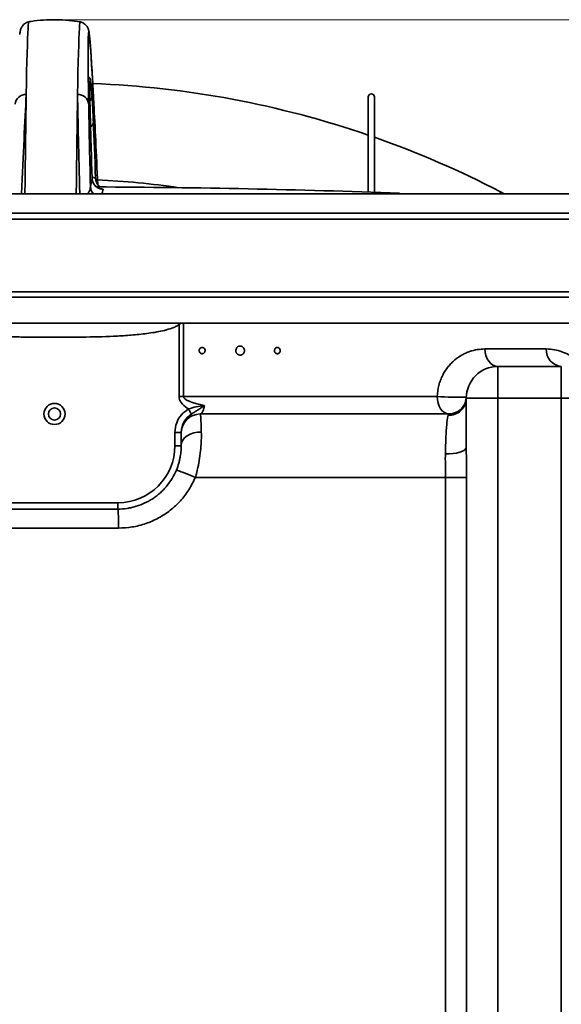
# Model space of a CAD drawing. Units: millimetres. Extents: x 15 to 594, y 0 to 415.
# Drawn here: x 366 to 400, y 213 to 275 of the extents above; entities that cross this region are included whole.
import ezdxf

# ---------------------------------------------------------------- set-up
doc = ezdxf.new("R2010")
doc.units = ezdxf.units.MM
doc.header["$PDSIZE"] = -1
doc.layers.add('AM_0', color=7, linetype='Continuous', lineweight=35)
doc.styles.add('SLDTEXTSTYLE2', font='TXT', dxfattribs={"width": 0.605})
doc.dimstyles.new('SLDDIMSTYLE2', dxfattribs={"dimtxt": 7.191292, "dimasz": 2.5, "dimexe": 0, "dimexo": 0.0625, "dimgap": 1.797823, "dimtad": 1, "dimdec": 0, "dimlfac": 5, "dimrnd": 1e-09, "dimzin": 12, "dimdsep": 46, "dimtxsty": 'SLDTEXTSTYLE2', "dimsah": 1, "dimcen": 0.09, "dimadec": 0, "dimazin": 3, "dimtfac": 1, "dimtdec": 0, "dimtofl": 0, "dimtmove": 0, "dimatfit": 3, "dimfxl": 1, "dimfrac": 2, "dimtolj": 1, "dimtzin": 12, "dimarcsym": 0})

# ---------------------------------------------------------------- blocks, each defined once
blk = doc.blocks.new('_D_3')
at = {"color": 7, "linetype": 'Continuous', "lineweight": 18}
for p, q in [((367.843, 275.113), (464.843, 275.113)), ((463.843, 275.113), (463.843, 174.238)), ((418.343, 174.238), (464.843, 174.238))]:
    blk.add_line(p, q, dxfattribs=at)
for points in [[(463.843, 275.113), (462.737, 267.922), (464.95, 267.922)], [(463.843, 174.238), (464.95, 181.429), (462.737, 181.429)]]:
    blk.add_solid(points, dxfattribs=at)
at = {"color": 7, "linetype": 'Continuous', "lineweight": 18, "insert": (454.294, 215.743), "char_height": 7.4083, "attachment_point": 1, "rotation": 90, "style": 'SLDTEXTSTYLE2'}
blk.add_mtext('504', dxfattribs=at)

msp = doc.modelspace()

# ---------------------------------------------------------------- linework, layer by layer
at = {"color": 7, "linetype": 'Continuous', "lineweight": 0}
msp.add_point((367.8434, 275.113), dxfattribs=at)
at = {"layer": 'AM_0'}
for p, q in [((370.0949, 271.004), (370.0947, 271.003)), ((387.6434, 270.2382), (387.6434, 264.2365)), ((388.0434, 264.2229), (388.0434, 270.2382)), ((370.1415, 267.3014), (370.1405, 267.3216)), ((370.354, 267.3202), (370.353, 267.3396)), ((396.1928, 264.1502), (396.0105, 264.2478)), ((330.462, 262.9149), (367.8434, 262.9149)), ((367.8434, 262.9149), (367.8652, 262.9149)), ((367.8652, 262.9149), (406.0084, 262.9149)), ((367.8434, 262.5382), (329.9791, 262.5382)), ((367.8653, 262.5382), (367.8434, 262.5382)), ((406.2547, 262.5382), (367.8653, 262.5382)), ((329.9791, 257.9382), (367.8434, 257.9382)), ((367.8434, 257.9382), (367.8645, 257.9382)), ((367.8645, 257.9382), (406.2547, 257.9382)), ((367.8434, 257.6097), (330.4001, 257.6097)), ((367.8644, 257.6097), (367.8434, 257.6097)), ((406.0909, 257.6097), (367.8644, 257.6097)), ((375.7791, 255.967), (375.7072, 255.8692)), ((375.9784, 255.967), (375.9784, 251.3382)), ((375.7072, 251.3382), (375.7072, 255.8692)), ((395.0132, 254.3382), (398.8946, 254.3382)), ((395.8434, 253.2382), (395.8434, 251.2382)), ((395.8434, 253.2382), (399.8434, 253.2382)), ((399.8434, 251.2382), (399.8434, 253.2382)), ((375.9784, 251.3382), (375.7072, 251.3382)), ((375.9784, 251.3382), (392.0067, 251.3382)), ((393.8434, 251.2382), (395.8434, 251.2382)), ((393.8434, 248.1435), (393.8434, 251.2382)), ((399.8434, 251.2382), (395.8434, 251.2382)), ((395.8434, 251.2382), (395.8434, 175.2382)), ((399.8434, 175.2382), (399.8434, 251.2382)), ((399.8434, 251.2382), (401.8434, 251.2382)), ((377.0434, 250.2382), (392.745, 250.2382)), ((392.6948, 250.1597), (392.745, 250.2382)), ((375.8434, 249.0782), (375.4434, 249.0782)), ((375.4434, 248.2382), (375.4434, 249.0782)), ((375.8434, 248.2382), (375.4434, 248.2382)), ((392.5281, 246.2382), (376.7369, 246.2382)), ((392.5281, 176.2382), (392.5281, 246.2382)), ((393.858, 246.2382), (392.5281, 246.2382)), ((393.858, 246.2382), (393.858, 176.2382)), ((363.8434, 244.6382), (371.8434, 244.6382)), ((363.8434, 244.2382), (371.8434, 244.2382)), ((371.8434, 244.2382), (371.8434, 244.6382)), ((371.8859, 243.0382), (363.8009, 243.0382))]:
    msp.add_line(p, q, dxfattribs=at)
at = {"layer": 'AM_0', "flags": 128}
for points in [[(366.056, 270.3942), (366.0696, 271.1462), (366.0834, 271.8336), (366.0975, 272.4554), (366.1118, 273.0105), (366.1262, 273.4982), (366.1408, 273.9176), (366.1556, 274.2681), (366.1704, 274.5492), (366.1853, 274.7604), (366.2002, 274.9014), (366.2153, 274.9719), (366.2222, 274.9807)], [(369.4646, 274.9807), (369.4565, 274.9719), (369.4415, 274.9014), (369.4266, 274.7604), (369.4117, 274.5492), (369.3968, 274.2681), (369.3821, 273.9176), (369.3675, 273.4982), (369.3531, 273.0105), (369.3388, 272.4554), (369.3247, 271.8336), (369.3109, 271.1462), (369.2973, 270.3942)], [(365.9758, 264.1392), (365.9837, 264.9153), (365.9933, 265.815), (366.0032, 266.6772), (366.0134, 267.5008), (366.0237, 268.2851), (366.0343, 269.0293), (366.045, 269.7326), (366.056, 270.3942)], [(369.2973, 270.3942), (369.2863, 269.7326), (369.2756, 269.0293), (369.265, 268.2851), (369.2547, 267.5008), (369.2445, 266.6772), (369.2346, 265.815), (369.225, 264.9153), (369.2171, 264.1337)], [(370.1268, 267.6332), (370.1322, 267.6228), (370.1385, 267.5961)], [(370.353, 267.5631), (370.3466, 267.5923), (370.3416, 267.6031)], [(395.9576, 264.146), (395.9791, 264.1873), (396.0043, 264.2359), (396.0105, 264.2478)], [(375.6418, 255.9691), (375.6454, 255.9636), (375.6763, 255.9165), (375.7072, 255.8692)], [(395.0132, 254.3382), (395.0292, 254.1236), (395.0764, 253.9172), (395.1531, 253.7271), (395.2564, 253.5604), (395.3822, 253.4236), (395.5257, 253.3219), (395.6814, 253.2593), (395.8434, 253.2382)], [(392.745, 250.2382), (392.601, 250.2593), (392.4625, 250.3219), (392.3348, 250.4236), (392.2229, 250.5604), (392.1311, 250.727), (392.0629, 250.9172), (392.0209, 251.1236), (392.0067, 251.3382)], [(393.8439, 251.2887), (393.8439, 251.2881), (393.8438, 251.2867), (393.8438, 251.286), (393.8438, 251.2857), (393.8438, 251.2855), (393.8438, 251.2855), (393.8437, 251.2854), (393.8437, 251.2854), (393.8437, 251.2854), (393.8437, 251.2854), (393.8437, 251.2854), (393.8437, 251.2854), (393.8437, 251.2854), (393.8437, 251.2854), (393.8437, 251.2854), (393.8437, 251.2854), (393.8437, 251.2854), (393.8437, 251.2854), (393.8437, 251.2854), (393.8437, 251.2854), (393.8437, 251.2854), (393.8437, 251.2854), (393.8437, 251.2854), (393.8437, 251.2854), (393.8437, 251.2854), (393.8437, 251.2854), (393.8437, 251.2854)], [(376.4842, 250.2335), (376.4709, 250.2563), (376.4538, 250.2855), (376.4333, 250.3206), (376.4099, 250.3607), (376.3841, 250.405), (376.3564, 250.4525), (376.3274, 250.5022), (376.2978, 250.553)], [(377.1123, 249.0953), (376.8687, 249.0876), (376.6324, 249.0448), (376.413, 248.9687), (376.2196, 248.8625), (376.0602, 248.7304), (375.9415, 248.5781), (375.8682, 248.4117), (375.8434, 248.2382)], [(393.8434, 248.1435), (393.8165, 248.0513), (393.7371, 247.9636), (393.609, 247.8847), (393.4387, 247.8184), (393.2342, 247.7681), (393.0058, 247.7361), (392.7646, 247.7241), (392.5223, 247.7326)]]:
    msp.add_lwpolyline(points, dxfattribs=at)
at = {"layer": 'AM_0'}
for radius in [0.6655, 0.3827]:
    msp.add_circle((367.8434, 250.2382), radius, dxfattribs=at)
for centre, radius, start, end in [((369.9813, 271.1019), 0.273, 313.981389, 1.216663), ((367.8434, 210.1079), 61.0288, 71.068518, 87.731713), ((366.0182, 269.7337), 0.6615, 86.725545, 175.166105), ((369.3342, 269.7271), 0.6681, 5.35227, 93.173686), ((369.7805, 270.4531), 0.2913, 2.182005, 42.554119), ((387.8434, 270.2382), 0.2, 0, 180), ((370.0205, 269.7799), 0.2796, 2.309514, 38.709991), ((369.9093, 268.6846), 0.3882, 302.410882, 356.705529), ((367.8434, 210.1079), 61.0288, 62.513574, 70.671034), ((370.9197, 265.1224), 0.6998, 182.010012, 205.459085), ((370.92, 265.1226), 0.7001, 205.460633, 269.693889), ((371.1337, 265.1221), 0.6996, 181.988557, 221.700572), ((367.8434, 210.1079), 54.9712, 81.792839, 87.168152), ((370.8107, 264.6061), 0.6991, 182.029489, 223.315178), ((367.8542, -325.9018), 590.47, 87.8862496, 89.742534), ((399.925, 254.2678), 1.0328, 176.091097, 265.466752), ((395.8434, 251.2382), 2, 90, 180), ((393.2428, 267.7483), 16.4566, 265.692262, 272.095148), ((392.7525, 251.2491), 1.0909, 266.968882, 359.42396), ((392.745, 251.3382), 1.1, 270, 358.151428), ((377.0434, 249.0382), 1.2, 90, 180), ((371.8434, 248.2382), 3.6, 270, 0), ((372.2031, 236.2325), 10.9849, 65.623573, 72.339171), ((363.3822, 243.3378), 8.509, 357.982035, 6.074055)]:
    msp.add_arc(centre, radius, start, end, dxfattribs=at)
for centre, major_axis, ratio, start_param, end_param in [((371.5691, 229.5405), (-1.5589, 44.6403), 0.0083857, 0.0241971, 0.3729189), ((371.5691, 229.5405), (-1.5589, 44.6403), 0.0083857, 6.2202255, 6.3073824), ((371.5691, 229.5405), (-1.5589, 44.6403), 0.0083857, 5.9096807, 6.2202255), ((371.5599, 229.8035), (-1.4482, 41.4693), 0.0083857, 0.0258249, 0.1975074), ((371.5599, 229.8035), (-1.4482, 41.4693), 0.0083857, 6.2493947, 6.3090102), ((371.5599, 229.8035), (-1.4482, 41.4693), 0.0083857, 6.0850922, 6.2493947), ((364.8225, 229.6664), (1.558, 45.3144), 0.008386, 0.4540991, 0.7068035), ((370.8643, 229.6664), (-1.558, 45.3144), 0.008386, 0.4535224, 0.7060333), ((370.2823, 264.7072), (-0.205, 5.8716), 0.0083857, 0.1975074, 1.0560953), ((370.3998, 264.7072), (-0.205, 5.8716), 0.0083857, 5.2265043, 6.0850922), ((371.5638, 229.6908), (-1.558, 44.6144), 0.0083857, 0.4535179, 0.6725594), ((370.1925, 264.683), (-0.1865, 5.3415), 0.0083857, 5.2815814, 5.9862448), ((370.4913, 264.683), (-0.1865, 5.3415), 0.0083857, 0.2963549, 1.0010182), ((371.5638, 229.6908), (-1.558, 44.6144), 0.0083857, 5.6144353, 5.8290817), ((370.2826, 264.6997), (-0.2015, 5.77), 0.0083857, 0.8134799, 1.5014408), ((370.4001, 264.6997), (-0.2015, 5.77), 0.0083857, 4.7811588, 5.4691197)]:
    msp.add_ellipse(centre, major_axis=major_axis, ratio=ratio, start_param=start_param, end_param=end_param, dxfattribs=at)
for points, knots in [([(366.2157, 274.9746), (366.1686, 274.9618), (366.0653, 274.9339), (365.9392, 274.8484), (365.8415, 274.7526), (365.7784, 274.6632), (365.7379, 274.5865), (365.7109, 274.5193), (365.6915, 274.4568), (365.6757, 274.3901), (365.6604, 274.3077), (365.6509, 274.2307), (365.6451, 274.1841)], [0, 0, 0, 0, 0.03858705, 0.08454637, 0.1289628, 0.17490634, 0.22638445, 0.29007034, 0.37564615, 0.49945111, 0.69662621, 1, 1, 1, 1]), ([(369.4675, 274.9769), (369.2276, 275.0125), (368.7215, 275.0876), (367.944, 275.1231), (367.1481, 275.0961), (366.5721, 275.0444), (366.2666, 274.9848), (366.2184, 274.9754)], [0, 0, 0, 0, 0.2228184, 0.4699943, 0.7139312, 0.9548013, 1, 1, 1, 1]), ([(370.033, 274.2517), (370.0316, 274.2632), (370.0258, 274.3109), (370.0159, 274.3662), (369.9995, 274.4414), (369.9795, 274.5109), (369.9466, 274.5921), (369.9011, 274.6757), (369.8261, 274.7765), (369.7065, 274.8796), (369.5806, 274.9541), (369.493, 274.969), (369.4685, 274.9732)], [0, 0, 0, 0, 0.08427519, 0.35068603, 0.52333815, 0.66187627, 0.73926606, 0.80278365, 0.86080663, 0.91822891, 0.9771333, 1, 1, 1, 1]), ([(369.9839, 274.1955), (369.9804, 274.1569), (369.9713, 274.056), (369.9635, 273.6938), (369.9601, 273.1315), (369.9632, 272.3908), (369.9726, 271.4812), (369.9855, 270.593), (369.9959, 269.9901), (369.9994, 269.7894)], [0, 0, 0, 0, 0.1011908, 0.2646522, 0.4281083, 0.5915653, 0.7550143, 0.9184643, 1, 1, 1, 1]), ([(370.0395, 274.1821), (370.0301, 274.2365), (370.0108, 274.3476), (369.9929, 274.3342), (369.9859, 274.2255), (369.9839, 274.1955)], [0, 0, 0, 0, 0.4098366, 0.8371989, 1, 1, 1, 1]), ([(370.3278, 269.7894), (370.3076, 270.1709), (370.2672, 270.9338), (370.2119, 271.9016), (370.1608, 272.7289), (370.1145, 273.3992), (370.0746, 273.8759), (370.0497, 274.1329), (370.0399, 274.1803), (370.0395, 274.1821)], [0, 0, 0, 0, 0.1615242, 0.3230474, 0.4905659, 0.6580838, 0.8256071, 0.9931299, 1, 1, 1, 1]), ([(370.1133, 271.319), (370.1099, 271.3317), (370.1037, 271.3554), (370.0794, 271.4043), (370.0431, 271.4647), (369.9948, 271.4974), (369.9766, 271.5096)], [0, 0, 0, 0, 0.3829286, 0.7144613, 0.8925728, 1, 1, 1, 1]), ([(370.0272, 269.7912), (370.0267, 269.7992), (370.0248, 269.8322), (370.0201, 269.93), (370.0125, 270.1104), (370.0042, 270.3301), (369.9958, 270.5689), (369.9885, 270.7985), (369.983, 270.9951), (369.9816, 271.0702), (369.9809, 271.1077)], [0, 0, 0, 0, 0.0431479, 0.1775123, 0.3090886, 0.4407008, 0.5753133, 0.714688, 0.8574063, 1, 1, 1, 1]), ([(370.0756, 270.3547), (370.0775, 270.5045), (370.0811, 270.804), (370.0897, 271.0257), (370.0975, 271.0652), (370.0992, 271.0738)], [0, 0, 0, 0, 0.4391699, 0.8783409, 1, 1, 1, 1]), ([(370.0992, 271.0738), (370.1033, 271.1065), (370.1132, 271.1842), (370.1312, 271.1455), (370.1466, 271.0256), (370.1521, 270.983)], [0, 0, 0, 0, 0.3192407, 0.7582119, 1, 1, 1, 1]), ([(370.1521, 270.983), (370.1556, 270.9593), (370.168, 270.8763), (370.1885, 270.6518), (370.2062, 270.4289), (370.2121, 270.3547)], [0, 0, 0, 0, 0.211022, 0.7376489, 1, 1, 1, 1]), ([(370.2542, 271.1077), (370.2549, 271.0959), (370.2572, 271.0524), (370.2626, 270.9354), (370.2705, 270.7399), (370.2789, 270.5147), (370.2869, 270.2806), (370.2936, 270.0633), (370.2985, 269.884), (370.2994, 269.8221), (370.2999, 269.7912)], [0, 0, 0, 0, 0.0515157, 0.1891441, 0.3225965, 0.4538852, 0.5859654, 0.7216384, 0.8608914, 1, 1, 1, 1]), ([(370.109, 268.6623), (370.1032, 268.8835), (370.0915, 269.3322), (370.0797, 269.8848), (370.0752, 270.2089), (370.0755, 270.3254), (370.0756, 270.3547)], [0, 0, 0, 0, 0.2689722, 0.5457535, 0.8854947, 1, 1, 1, 1]), ([(370.2121, 270.3547), (370.2076, 270.2797), (370.1992, 270.1402), (370.1173, 270.0264), (370.0794, 269.9738)], [0, 0, 0, 0, 0.5381019, 1, 1, 1, 1]), ([(370.2121, 270.3547), (370.2164, 270.2921), (370.2253, 270.1657), (370.2422, 269.8516), (370.2613, 269.4634), (370.2795, 269.0656), (370.2919, 268.7774), (370.2969, 268.6623)], [0, 0, 0, 0, 0.2248939, 0.454244, 0.6570303, 0.8630842, 1, 1, 1, 1]), ([(370.1405, 267.3216), (370.1394, 267.3413), (370.1366, 267.3947), (370.1324, 267.4979), (370.1297, 267.5631)], [0, 0, 0, 0, 0.36905527, 1, 1, 1, 1]), ([(370.1385, 267.5961), (370.1408, 267.5194), (370.1433, 267.4346), (370.1443, 267.3881), (370.1444, 267.3836)], [0, 0, 0, 0, 0.9047121, 1, 1, 1, 1]), ([(370.1437, 267.2643), (370.1437, 267.2641), (370.1438, 267.2635), (370.1426, 267.2778), (370.1412, 267.3056), (370.1404, 267.3216)], [0, 0, 0, 0, 0.093603, 0.4765877, 1, 1, 1, 1]), ([(370.1444, 267.3836), (370.1452, 267.346), (370.147, 267.2657), (370.1466, 267.2244), (370.1444, 267.2546), (370.1434, 267.2683)], [0, 0, 0, 0, 0.3249501, 0.6938078, 1, 1, 1, 1]), ([(370.353, 267.3396), (370.3519, 267.3615), (370.3489, 267.4211), (370.3446, 267.5283), (370.3418, 267.5961)], [0, 0, 0, 0, 0.3682107, 1, 1, 1, 1]), ([(370.353, 267.5631), (370.3552, 267.4886), (370.3575, 267.4106), (370.3582, 267.3704), (370.3582, 267.3686)], [0, 0, 0, 0, 0.9556426, 1, 1, 1, 1]), ([(370.3572, 267.2641), (370.3571, 267.2644), (370.3571, 267.2654), (370.3556, 267.2854), (370.3539, 267.3205), (370.353, 267.3396)], [0, 0, 0, 0, 0.13934952, 0.52977112, 1, 1, 1, 1]), ([(370.3582, 267.3686), (370.359, 267.3314), (370.3606, 267.2549), (370.3598, 267.224), (370.3573, 267.2625), (370.3561, 267.2802)], [0, 0, 0, 0, 0.33800294, 0.69496197, 1, 1, 1, 1]), ([(370.112, 264.5814), (370.1163, 264.6107), (370.1355, 264.7407), (370.1709, 264.9348), (370.2039, 265.0435), (370.2204, 265.0979)], [0, 0, 0, 0, 0.1272343, 0.5635902, 1, 1, 1, 1]), ([(370.2177, 265.1762), (370.245, 265.1708), (370.326, 265.1545), (370.4101, 265.1258), (370.4264, 265.1071), (370.4345, 265.0979)], [0, 0, 0, 0, 0.2030076, 0.6026611, 1, 1, 1, 1]), ([(370.817, 264.4325), (370.8167, 264.4325), (370.8161, 264.4325), (370.7881, 264.4363), (370.7268, 264.4492), (370.6311, 264.4816), (370.5085, 264.5493), (370.3915, 264.657), (370.3121, 264.756), (370.2918, 264.8172), (370.2898, 264.8232)], [0, 0, 0, 0, 0.0933536, 0.1798534, 0.2555018, 0.4005193, 0.5539897, 0.7663083, 0.977381, 1, 1, 1, 1]), ([(370.4345, 265.0979), (370.4576, 265.0398), (370.4883, 264.9625), (370.5213, 264.8213), (370.5295, 264.7862)], [0, 0, 0, 0, 0.7512604, 1, 1, 1, 1]), ([(370.726, 264.5598), (370.7068, 264.5714), (370.6637, 264.5975), (370.6329, 264.6382), (370.6158, 264.6607)], [0, 0, 0, 0, 0.44443612, 1, 1, 1, 1]), ([(367.8434, 264.1322), (366.9304, 264.1322), (365.1044, 264.1322), (362.3818, 264.1322), (359.6918, 264.1322), (357.0507, 264.1322), (354.4743, 264.1322), (351.9779, 264.1322), (349.5765, 264.1322), (347.2845, 264.1322), (345.1157, 264.1322), (343.0829, 264.1322), (341.1985, 264.1322), (339.4736, 264.1322), (337.9186, 264.1322), (336.5428, 264.1322), (335.3544, 264.1322), (334.3609, 264.1322), (333.5668, 264.1322), (332.9821, 264.1322), (332.5909, 264.1322), (332.5087, 264.1322), (332.4676, 264.1322)], [0, 0, 0, 0, 0.05000001, 0.10000003, 0.15000005, 0.20000005, 0.25000007, 0.30000009, 0.35000005, 0.40000007, 0.45000007, 0.50000008, 0.55000007, 0.60000009, 0.65000009, 0.70000007, 0.75000005, 0.80000006, 0.85000004, 0.90000003, 0.95000001, 1, 1, 1, 1]), ([(403.2283, 264.1322), (403.2073, 264.1322), (403.1653, 264.1322), (402.826, 264.1322), (402.2867, 264.1322), (401.5309, 264.1322), (400.5685, 264.1322), (399.404, 264.1322), (398.045, 264.1322), (396.4998, 264.1322), (394.778, 264.1322), (392.89, 264.1322), (390.8477, 264.1322), (388.6635, 264.1322), (386.351, 264.1322), (383.9243, 264.1322), (381.3985, 264.1322), (378.7892, 264.1322), (376.1123, 264.1322), (373.3845, 264.1322), (370.6225, 264.1322), (368.7698, 264.1322), (367.8434, 264.1322)], [0, 0, 0, 0, 0.05, 0.1, 0.15, 0.2, 0.25, 0.3, 0.35, 0.4, 0.45, 0.5, 0.55, 0.6, 0.65, 0.7, 0.75, 0.8, 0.85, 0.9, 0.95, 1, 1, 1, 1]), ([(369.903, 264.1322), (369.9396, 264.1664), (370.0348, 264.2554), (370.0979, 264.4077), (370.1073, 264.5232), (370.112, 264.5814)], [0, 0, 0, 0, 0.2367521, 0.6156311, 1, 1, 1, 1]), ([(370.8129, 264.4329), (370.8407, 264.4316), (370.9104, 264.4282), (370.9141, 264.4246), (370.9163, 264.4225)], [0, 0, 0, 0, 0.3990237, 1, 1, 1, 1]), ([(370.9163, 264.4225), (370.8997, 264.3715), (370.8757, 264.2978), (370.8535, 264.1713), (370.8467, 264.1322)], [0, 0, 0, 0, 0.690866, 1, 1, 1, 1]), ([(331.7849, 255.9669), (331.8264, 255.9669), (331.9095, 255.9669), (332.3073, 255.9669), (332.9025, 255.9669), (333.7112, 255.9669), (334.7234, 255.9669), (335.9342, 255.9669), (337.3362, 255.9669), (338.9211, 255.9669), (340.6792, 255.9669), (342.6001, 255.967), (344.6722, 255.967), (346.8832, 255.967), (349.2198, 255.967), (351.6679, 255.967), (354.213, 255.967), (356.8398, 255.967), (359.5325, 255.967), (362.275, 255.967), (365.0508, 255.967), (366.9125, 255.967), (367.8434, 255.967)], [0, 0, 0, 0, 0.05, 0.1, 0.15, 0.2, 0.2499999, 0.2999999, 0.3499999, 0.3999999, 0.4499999, 0.4999999, 0.5499999, 0.5999999, 0.6499999, 0.6999999, 0.7499999, 0.7999999, 0.85, 0.9, 0.95, 1, 1, 1, 1]), ([(367.8434, 255.967), (368.7876, 255.967), (370.6761, 255.967), (373.4914, 255.967), (376.2718, 255.967), (379.0003, 255.967), (381.66, 255.967), (384.2345, 255.967), (386.708, 255.967), (389.0651, 255.967), (391.2914, 255.967), (393.3732, 255.967), (395.2975, 255.967), (397.0526, 255.967), (398.6276, 255.967), (400.0128, 255.967), (401.1997, 255.967), (402.1807, 255.967), (402.9511, 255.967), (403.5008, 255.967), (403.8466, 255.967), (403.8894, 255.967), (403.9109, 255.967)], [0, 0, 0, 0, 0.05, 0.1, 0.15, 0.2, 0.25, 0.3, 0.35, 0.4, 0.45, 0.5, 0.55, 0.6, 0.65, 0.7, 0.75, 0.8, 0.85, 0.9, 0.95, 1, 1, 1, 1]), ([(375.7072, 255.8692), (375.6376, 255.8236), (375.5644, 255.7851), (375.4142, 255.7155), (375.337, 255.6846), (375.103, 255.6001), (374.9432, 255.5543), (374.6214, 255.4744), (374.4589, 255.4404), (374.1327, 255.3805), (373.9689, 255.3546), (373.4762, 255.2854), (373.1462, 255.2506), (372.4853, 255.1942), (372.1542, 255.1727), (371.1607, 255.1209), (370.4974, 255.1029), (369.171, 255.0805), (368.5077, 255.0763), (367.181, 255.0762), (366.5178, 255.0805), (365.523, 255.0973), (365.1915, 255.1047), (364.5285, 255.1251), (364.1969, 255.1381), (363.5347, 255.1725), (363.2041, 255.194), (362.5446, 255.2502), (362.2156, 255.2848), (361.7241, 255.3536), (361.5607, 255.3794), (361.2347, 255.4391), (361.0722, 255.4729), (360.7487, 255.5529), (360.5873, 255.599), (360.3525, 255.6836), (360.2753, 255.7144), (360.1243, 255.7841), (360.0504, 255.8229), (359.9796, 255.8692)], [0, 0, 0, 0, 0.015625, 0.015625, 0.03125, 0.03125, 0.0625, 0.0625, 0.09375, 0.09375, 0.125, 0.125, 0.1875, 0.1875, 0.25, 0.25, 0.375, 0.375, 0.5, 0.5, 0.625, 0.625, 0.6875, 0.6875, 0.75, 0.75, 0.8125, 0.8125, 0.875, 0.875, 0.90625, 0.90625, 0.9375, 0.9375, 0.96875, 0.96875, 0.984375, 0.984375, 1, 1, 1, 1]), ([(377.0348, 254.0869), (377.0156, 254.1042), (376.9998, 254.1252), (376.9773, 254.1719), (376.9704, 254.1977), (376.9668, 254.2496), (376.97, 254.2762), (376.9857, 254.3257), (376.9984, 254.3489), (377.0478, 254.4084), (377.0962, 254.4338), (377.1721, 254.4396), (377.1976, 254.4363), (377.2454, 254.4198), (377.2678, 254.4065), (377.3058, 254.3725), (377.3216, 254.3513), (377.3441, 254.3048), (377.351, 254.279), (377.3547, 254.2269), (377.3516, 254.2005), (377.3358, 254.1506), (377.3233, 254.1276), (377.2903, 254.0877), (377.2701, 254.0714), (377.2251, 254.0478), (377.2002, 254.0407), (377.1501, 254.0368), (377.1244, 254.0401), (377.0766, 254.0564), (377.0541, 254.0696), (377.0348, 254.0869)], [0, 0, 0, 0, 0.0625, 0.0625, 0.125, 0.125, 0.1875, 0.1875, 0.25, 0.25, 0.375, 0.375, 0.4375, 0.4375, 0.5, 0.5, 0.5625, 0.5625, 0.625, 0.625, 0.6875, 0.6875, 0.75, 0.75, 0.8125, 0.8125, 0.875, 0.875, 0.9375, 0.9375, 1, 1, 1, 1]), ([(379.3503, 254.0579), (379.3391, 254.0729), (379.3294, 254.0888), (379.3131, 254.1224), (379.3064, 254.1403), (379.2917, 254.1947), (379.2886, 254.2333), (379.2966, 254.3081), (379.3077, 254.345), (379.3335, 254.3945), (379.3437, 254.4103), (379.3668, 254.4393), (379.3796, 254.4525), (379.4075, 254.4761), (379.4227, 254.4866), (379.4544, 254.504), (379.4709, 254.511), (379.5227, 254.5268), (379.5588, 254.5301), (379.6123, 254.5237), (379.6297, 254.5197), (379.6636, 254.5082), (379.6803, 254.5006), (379.727, 254.473), (379.7548, 254.448), (379.7989, 254.389), (379.8157, 254.3545), (379.8352, 254.2821), (379.8383, 254.2436), (379.8324, 254.1873), (379.8287, 254.1685), (379.8179, 254.1326), (379.811, 254.1152), (379.7851, 254.0653), (379.762, 254.036), (379.72, 254.0002), (379.7051, 253.99), (379.6736, 253.9726), (379.6567, 253.9654), (379.6224, 253.9549), (379.605, 253.9514), (379.5693, 253.9482), (379.5512, 253.9484), (379.4981, 253.9547), (379.4631, 253.9666), (379.4008, 254.0031), (379.3728, 254.028), (379.3503, 254.0579)], [0, 0, 0, 0, 0.03125, 0.03125, 0.0625, 0.0625, 0.125, 0.125, 0.1875, 0.1875, 0.21875, 0.21875, 0.25, 0.25, 0.28125, 0.28125, 0.3125, 0.3125, 0.375, 0.375, 0.40625, 0.40625, 0.4375, 0.4375, 0.5, 0.5, 0.5625, 0.5625, 0.625, 0.625, 0.65625, 0.65625, 0.6875, 0.6875, 0.75, 0.75, 0.78125, 0.78125, 0.8125, 0.8125, 0.84375, 0.84375, 0.875, 0.875, 0.9375, 0.9375, 1, 1, 1, 1]), ([(381.7656, 254.1141), (381.7505, 254.1349), (381.7394, 254.1586), (381.7263, 254.2088), (381.7244, 254.2355), (381.7299, 254.2872), (381.7375, 254.3127), (381.7608, 254.3582), (381.7767, 254.3786), (381.8332, 254.4274), (381.883, 254.4429), (381.955, 254.4338), (381.9782, 254.4256), (382.0201, 254.4001), (382.0388, 254.3827), (382.0684, 254.3418), (382.0796, 254.3179), (382.0926, 254.2678), (382.0946, 254.2412), (382.0891, 254.1893), (382.0817, 254.164), (382.0583, 254.1181), (382.0427, 254.0979), (382.0049, 254.0651), (381.9831, 254.053), (381.937, 254.0387), (381.9124, 254.0365), (381.8648, 254.0425), (381.8413, 254.0507), (381.7994, 254.0761), (381.7806, 254.0934), (381.7656, 254.1141)], [0, 0, 0, 0, 0.0625, 0.0625, 0.125, 0.125, 0.1875, 0.1875, 0.25, 0.25, 0.375, 0.375, 0.4375, 0.4375, 0.5, 0.5, 0.5625, 0.5625, 0.625, 0.625, 0.6875, 0.6875, 0.75, 0.75, 0.8125, 0.8125, 0.875, 0.875, 0.9375, 0.9375, 1, 1, 1, 1]), ([(392.0067, 251.3382), (392.0143, 251.5801), (392.0488, 251.8155), (392.1387, 252.1594), (392.1746, 252.2704), (392.2564, 252.4838), (392.3024, 252.5866), (392.404, 252.7848), (392.4596, 252.8802), (392.5767, 253.0594), (392.6385, 253.1439), (392.7678, 253.3036), (392.8353, 253.3789), (392.9754, 253.5207), (393.0482, 253.5874), (393.2695, 253.7717), (393.4217, 253.8751), (393.6554, 254.0059), (393.7341, 254.0454), (393.8932, 254.1167), (393.9738, 254.1486), (394.2151, 254.2322), (394.3756, 254.2723), (394.6954, 254.3253), (394.8547, 254.3382), (395.0132, 254.3382)], [0, 0, 0, 0, 0.125, 0.125, 0.1875, 0.1875, 0.25, 0.25, 0.3125, 0.3125, 0.375, 0.375, 0.4375, 0.4375, 0.5, 0.5, 0.625, 0.625, 0.6875, 0.6875, 0.75, 0.75, 0.875, 0.875, 1, 1, 1, 1]), ([(398.8946, 254.3382), (399.0694, 254.3382), (399.2385, 254.3226), (399.5658, 254.2649), (399.7241, 254.2227), (400.0305, 254.1135), (400.1786, 254.0466), (400.4648, 253.8877), (400.6029, 253.7957), (400.8026, 253.6364), (400.8679, 253.5797), (400.9951, 253.459), (401.0571, 253.3951), (401.1779, 253.2585), (401.2367, 253.1859), (401.3506, 253.0308), (401.4054, 252.9485), (401.5108, 252.7717), (401.5612, 252.6773), (401.6569, 252.4709), (401.7023, 252.3585), (401.7633, 252.1734), (401.7824, 252.1088), (401.818, 251.9721), (401.8341, 251.9008), (401.862, 251.752), (401.8739, 251.6743), (401.8876, 251.5515), (401.8915, 251.5092), (401.8976, 251.4242), (401.8998, 251.3814), (401.9011, 251.3382)], [0, 0, 0, 0, 0.125, 0.125, 0.25, 0.25, 0.375, 0.375, 0.5, 0.5, 0.5625, 0.5625, 0.625, 0.625, 0.6875, 0.6875, 0.75, 0.75, 0.8125, 0.8125, 0.875, 0.875, 0.90625, 0.90625, 0.9375, 0.9375, 0.96875, 0.96875, 0.984375, 0.984375, 1, 1, 1, 1]), ([(376.2978, 250.553), (376.268, 250.5733), (376.0996, 250.6883), (375.8888, 250.8726), (375.7296, 251.1389), (375.7144, 251.2746), (375.7072, 251.3382)], [0, 0, 0, 0, 0.1061735, 0.601555, 0.8131734, 1, 1, 1, 1]), ([(375.9784, 251.3382), (375.9803, 251.3226), (375.9842, 251.2901), (376.0319, 251.215), (376.1948, 251.0977), (376.4586, 250.9956), (376.8529, 250.8757), (377.1327, 250.8136), (377.3131, 250.7736)], [0, 0, 0, 0, 0.0309254, 0.0644232, 0.1732234, 0.4246178, 0.6290486, 1, 1, 1, 1]), ([(375.4434, 249.0782), (375.466, 249.2824), (375.5102, 249.6808), (375.8254, 250.2079), (376.1403, 250.4379), (376.2978, 250.553)], [0, 0, 0, 0, 0.3445786, 0.6722275, 1, 1, 1, 1]), ([(376.2978, 250.553), (376.4601, 250.6055), (376.797, 250.7144), (377.1393, 250.751), (377.312, 250.7735), (377.3131, 250.7736)], [0, 0, 0, 0, 0.4800813, 0.9966895, 1, 1, 1, 1]), ([(376.4842, 250.2335), (376.5601, 250.2843), (376.6341, 250.3301), (376.7784, 250.4189), (376.8487, 250.4619), (376.9861, 250.5488), (377.0529, 250.5925), (377.1515, 250.6596), (377.184, 250.6822), (377.2488, 250.7277), (377.2813, 250.7508), (377.3131, 250.7736)], [0, 0, 0, 0, 0.25, 0.25, 0.5, 0.5, 0.75, 0.75, 0.875, 0.875, 1, 1, 1, 1]), ([(377.3131, 250.7736), (377.2975, 250.6869), (377.2791, 250.6109), (377.2483, 250.5107), (377.2373, 250.4795), (377.215, 250.4232), (377.2035, 250.3979), (377.18, 250.3528), (377.168, 250.3329), (377.1434, 250.2985), (377.1309, 250.2841), (377.0936, 250.2498), (377.0685, 250.2382), (377.0434, 250.2382)], [0, 0, 0, 0, 0.25, 0.25, 0.375, 0.375, 0.5, 0.5, 0.625, 0.625, 0.75, 0.75, 1, 1, 1, 1]), ([(376.4842, 250.2335), (376.3664, 250.1377), (376.1326, 249.9476), (375.8945, 249.5402), (375.8606, 249.2339), (375.8434, 249.0782)], [0, 0, 0, 0, 0.33311516, 0.66090095, 1, 1, 1, 1]), ([(377.0434, 250.2382), (377.0499, 250.2382), (377.0563, 250.213), (377.0657, 250.1389), (377.0688, 250.1081), (377.0749, 250.0341), (377.078, 249.9907), (377.0868, 249.8441), (377.0923, 249.7244), (377.1028, 249.4419), (377.1078, 249.2778), (377.1123, 249.0953)], [0, 0, 0, 0, 0.25, 0.25, 0.375, 0.375, 0.5, 0.5, 0.75, 0.75, 1, 1, 1, 1]), ([(392.5223, 247.7326), (392.5271, 247.9183), (392.5374, 248.3122), (392.5601, 248.8513), (392.5887, 249.3366), (392.6225, 249.7306), (392.6582, 250.0116), (392.6834, 250.1134), (392.6948, 250.1597)], [0, 0, 0, 0, 0.152034, 0.322403, 0.4980358, 0.671686, 0.8504803, 1, 1, 1, 1]), ([(375.8434, 248.2382), (375.8434, 248.3005), (375.8434, 248.4685), (375.8434, 248.6956), (375.8434, 248.8898), (375.8434, 249.0146), (375.8434, 249.0302), (375.8434, 249.0382)], [0, 0, 0, 0, 0.126881, 0.3420364, 0.5634571, 0.7786109, 1, 1, 1, 1]), ([(377.1123, 249.0953), (377.114, 248.9317), (377.1172, 248.6124), (377.0845, 248.0512), (377.0146, 247.4651), (376.9037, 246.851), (376.793, 246.4443), (376.7369, 246.2382)], [0, 0, 0, 0, 0.2074552, 0.4047525, 0.6075941, 0.8012071, 1, 1, 1, 1]), ([(375.5357, 246.6997), (375.5961, 246.8447), (375.6464, 246.9894), (375.7084, 247.2051), (375.7269, 247.277), (375.7591, 247.4181), (375.7727, 247.4865), (375.8072, 247.6848), (375.8219, 247.8083), (375.8356, 247.9813), (375.8387, 248.0367), (375.8426, 248.1414), (375.8434, 248.1911), (375.8434, 248.2382)], [0, 0, 0, 0, 0.25, 0.25, 0.375, 0.375, 0.5, 0.5, 0.75, 0.75, 0.875, 0.875, 1, 1, 1, 1]), ([(393.8434, 248.1435), (393.8438, 248.0254), (393.8452, 247.6561), (393.8552, 247.0197), (393.857, 246.4996), (393.858, 246.2382)], [0, 0, 0, 0, 0.1896985, 0.5926639, 1, 1, 1, 1]), ([(392.5281, 246.2382), (392.5281, 246.4954), (392.5253, 246.7488), (392.5211, 247.123), (392.5197, 247.2468), (392.519, 247.4924), (392.5195, 247.6139), (392.5223, 247.7326)], [0, 0, 0, 0, 0.5, 0.5, 0.75, 0.75, 1, 1, 1, 1]), ([(371.8434, 244.2382), (372.0412, 244.2382), (372.2378, 244.2528), (372.5308, 244.2964), (372.6279, 244.3146), (372.8191, 244.3578), (372.9136, 244.3828), (373.1934, 244.4678), (373.3753, 244.538), (373.6411, 244.6635), (373.7287, 244.709), (373.9003, 244.8061), (373.9838, 244.8576), (374.2275, 245.0204), (374.3812, 245.1402), (374.5984, 245.3366), (374.6686, 245.4048), (374.8045, 245.5471), (374.8702, 245.6213), (375.0573, 245.8488), (375.1699, 246.0082), (375.371, 246.3424), (375.4596, 246.5171), (375.5357, 246.6997)], [0, 0, 0, 0, 0.125, 0.125, 0.1875, 0.1875, 0.25, 0.25, 0.375, 0.375, 0.4375, 0.4375, 0.5, 0.5, 0.625, 0.625, 0.6875, 0.6875, 0.75, 0.75, 0.875, 0.875, 1, 1, 1, 1]), ([(376.7369, 246.2382), (376.6094, 245.9736), (376.3545, 245.4443), (375.8105, 244.7447), (375.1635, 244.1428), (374.4222, 243.6548), (373.6082, 243.3019), (372.7544, 243.0787), (372.1723, 243.0515), (371.8859, 243.0382)], [0, 0, 0, 0, 0.1428811, 0.2857712, 0.4291318, 0.5724993, 0.7164851, 0.860474, 1, 1, 1, 1])]:
    msp.add_open_spline(points, degree=3, knots=knots, dxfattribs=at)

# ---------------------------------------------------------------- dimensions: what is measured, and where the dimension line sits
at = {"color": 7, "linetype": 'Continuous', "lineweight": 18}
dim = msp.add_linear_dim(base=(463.8434, 174.2382), p1=(367.8434, 275.113), p2=(418.3434, 174.2382), angle=90, dimstyle='SLDDIMSTYLE2', dxfattribs=at)
dim.commit()
dim.dimension.update_dxf_attribs({"geometry": '_D_3', "text_midpoint": (463.8434, 223.9744), "dimtype": 160})

doc.saveas('drawing.dxf')
